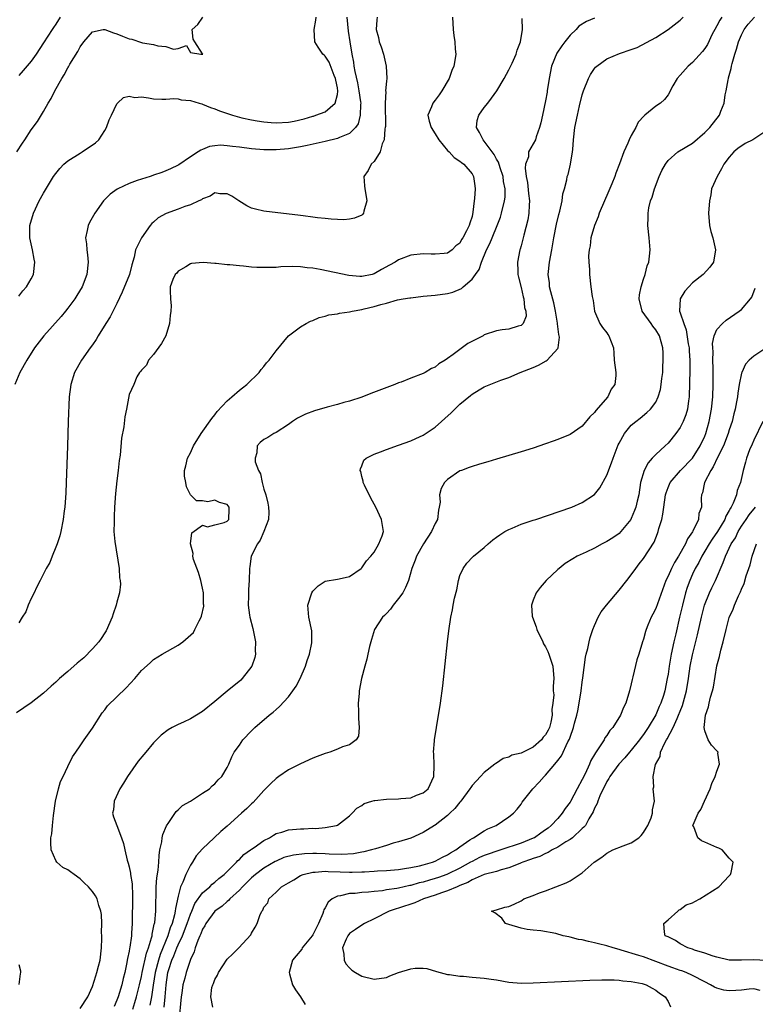
# Model space of a CAD drawing. Units: inches. Extents: x 2595000 to 2598000, y 1485000 to 1488000.
# Drawn here: x 2595403 to 2595523, y 1485090 to 1485251 of the extents above; entities that cross this region are included whole.
import ezdxf

# ---------------------------------------------------------------- set-up
doc = ezdxf.new("R2010")
doc.units = ezdxf.units.IN
doc.header["$MEASUREMENT"] = 0
doc.layers.add('LD25951485_2ft', color=248, linetype='Continuous')

msp = doc.modelspace()

# ---------------------------------------------------------------- linework, layer by layer
at = {"layer": 'LD25951485_2ft'}
for points, elevation in [([(2595456.55, 1485251), (2595456.74, 1485248.74), (2595457.03, 1485246.97), (2595457.38, 1485245), (2595457.65, 1485243.65), (2595457.71, 1485243), (2595457.84, 1485242.16), (2595458.27, 1485240.27), (2595458.53, 1485239), (2595458.8, 1485237.2), (2595458.82, 1485237), (2595458.77, 1485236.77), (2595458.72, 1485235), (2595458.38, 1485233.62), (2595457.95, 1485233), (2595457, 1485232.02), (2595455.36, 1485231.36), (2595455, 1485231.18), (2595453, 1485230.7), (2595450.06, 1485230.06), (2595449, 1485229.84), (2595447, 1485229.5), (2595445, 1485229.34), (2595443, 1485229.35), (2595441, 1485229.52), (2595439, 1485229.8), (2595437.9, 1485229.9), (2595437, 1485230.03), (2595435.91, 1485230.09), (2595435, 1485230.01), (2595434.12, 1485229.88), (2595433, 1485229.4), (2595432.71, 1485229.29), (2595432.28, 1485229), (2595431, 1485228.21), (2595429.09, 1485226.91), (2595429, 1485226.83), (2595427.73, 1485226.27), (2595427, 1485225.9), (2595426.36, 1485225.64), (2595425, 1485225.21), (2595424.86, 1485225.14), (2595424.44, 1485225), (2595423, 1485224.58), (2595422.32, 1485224.32), (2595421, 1485223.86), (2595419.15, 1485223), (2595419.05, 1485222.95), (2595417.89, 1485222.11), (2595416.89, 1485221.11), (2595416.79, 1485221), (2595415.38, 1485219), (2595414.53, 1485217.47), (2595414.3, 1485217), (2595414.16, 1485216.16), (2595413.87, 1485215), (2595414.01, 1485214.01), (2595414.06, 1485213), (2595414.18, 1485212.18), (2595414.33, 1485211), (2595414.1, 1485209), (2595413.3, 1485207), (2595412.46, 1485205.54), (2595412.12, 1485205), (2595411, 1485203.48), (2595410.62, 1485203), (2595409.87, 1485202.13), (2595407.05, 1485198.95), (2595405.56, 1485197), (2595404.26, 1485195), (2595403.14, 1485193), (2595402.3, 1485191)], 9702), ([(2595473.82, 1485251), (2595473.89, 1485249), (2595474.04, 1485248.04), (2595474.17, 1485247), (2595474.23, 1485245.77), (2595474.33, 1485245), (2595474.25, 1485244.25), (2595474.01, 1485243), (2595473.7, 1485242.3), (2595473.24, 1485241), (2595472.08, 1485239), (2595471.65, 1485238.35), (2595471, 1485237.48), (2595470.6, 1485237), (2595470.35, 1485236.35), (2595469.75, 1485235), (2595469.98, 1485234.02), (2595470.33, 1485233), (2595471, 1485231.95), (2595471.58, 1485231), (2595473, 1485229.26), (2595473.26, 1485229), (2595474.09, 1485228.09), (2595475, 1485227.52), (2595475.26, 1485227.26), (2595475.65, 1485227), (2595477, 1485225.42), (2595477.23, 1485225), (2595477.45, 1485223.45), (2595477.49, 1485223), (2595477.39, 1485221.39), (2595477.33, 1485221), (2595477.15, 1485219.15), (2595477, 1485218.47), (2595476.64, 1485217.36), (2595476.54, 1485217), (2595476.11, 1485216.11), (2595475.51, 1485215), (2595475.3, 1485214.7), (2595475, 1485214.09), (2595474.33, 1485213.67), (2595473.74, 1485213), (2595473, 1485212.5), (2595472.43, 1485212.43), (2595471, 1485212.3), (2595470.3, 1485212.3), (2595469, 1485212.36), (2595467, 1485212.15), (2595465, 1485211.37), (2595464.46, 1485211), (2595463.49, 1485210.51), (2595462.19, 1485209.81), (2595461, 1485209.08), (2595460.67, 1485209), (2595459, 1485208.67), (2595458.67, 1485208.67), (2595456.85, 1485208.85), (2595452.18, 1485209.82), (2595451, 1485210.02), (2595450.07, 1485210.07), (2595449, 1485210.25), (2595447.68, 1485210.32), (2595445.78, 1485210.22), (2595445, 1485210.15), (2595443.88, 1485210.12), (2595443, 1485210.11), (2595441.84, 1485210.16), (2595441, 1485210.21), (2595439.66, 1485210.34), (2595439, 1485210.39), (2595437.43, 1485210.57), (2595437, 1485210.58), (2595435.2, 1485210.8), (2595435, 1485210.79), (2595433.06, 1485210.95), (2595431.19, 1485210.81), (2595431, 1485210.72), (2595430.27, 1485210.27), (2595429, 1485209.53), (2595428.78, 1485209.22), (2595428.53, 1485209), (2595428.15, 1485208.15), (2595427.72, 1485207), (2595427.68, 1485206.32), (2595427.76, 1485205), (2595427.87, 1485203.87), (2595427.81, 1485203), (2595427.68, 1485202.32), (2595427.6, 1485201), (2595426.97, 1485199), (2595426.3, 1485197.7), (2595425, 1485195.93), (2595424.15, 1485195), (2595423.81, 1485194.19), (2595423, 1485193.37), (2595422.86, 1485193.14), (2595422.71, 1485193), (2595422.27, 1485192.27), (2595421.76, 1485191), (2595421, 1485189.42), (2595420.57, 1485187), (2595420.28, 1485185.72), (2595420.13, 1485184.13), (2595419.75, 1485182.25), (2595419.51, 1485179.51), (2595419.39, 1485178.61), (2595419.23, 1485177), (2595419, 1485175.3), (2595418.76, 1485173.24), (2595418.61, 1485171), (2595418.55, 1485169.45), (2595418.54, 1485169), (2595418.56, 1485168.56), (2595418.52, 1485167), (2595418.64, 1485165.36), (2595419.36, 1485161), (2595419.44, 1485159.44), (2595419.54, 1485159), (2595419.58, 1485158.42), (2595419.42, 1485157), (2595419, 1485155.47), (2595418.89, 1485155), (2595418.41, 1485153.59), (2595418.23, 1485153), (2595417.22, 1485150.78), (2595417, 1485150.46), (2595416.45, 1485149.55), (2595416.03, 1485149), (2595415, 1485147.83), (2595413.59, 1485146.41), (2595412.5, 1485145.5), (2595411, 1485144.17), (2595409.61, 1485143), (2595409, 1485142.42), (2595408.24, 1485141.76), (2595407, 1485140.64), (2595405, 1485139.06), (2595403.78, 1485138.22), (2595402.61, 1485137.39)], 9698), ([(2595402.67, 1485229), (2595403.56, 1485230.44), (2595403.95, 1485231), (2595405, 1485232.6), (2595406.01, 1485233.99), (2595407, 1485235.64), (2595407.76, 1485237), (2595408.26, 1485237.74), (2595408.86, 1485239), (2595410.01, 1485241), (2595410.4, 1485241.6), (2595411, 1485242.75), (2595411.1, 1485242.9), (2595411.33, 1485243.33), (2595412.59, 1485245.41), (2595413, 1485246.17), (2595413.6, 1485247), (2595415, 1485248.63), (2595416.76, 1485249), (2595417, 1485249.03), (2595418.46, 1485248.46), (2595419, 1485248.31), (2595419.93, 1485247.93), (2595421, 1485247.46), (2595421.41, 1485247.41), (2595423, 1485246.87), (2595423.18, 1485246.82), (2595425, 1485246.54), (2595425.66, 1485246.34), (2595427, 1485246.25), (2595428.22, 1485245.78), (2595429, 1485245.88), (2595430.38, 1485246.38), (2595431, 1485245.25), (2595432.72, 1485245), (2595433.03, 1485245), (2595433, 1485245.02), (2595431.71, 1485247), (2595431.45, 1485247.44), (2595431.31, 1485249), (2595432.2, 1485249.8), (2595433.04, 1485251)], 9706), ([(2595461.49, 1485251), (2595461.43, 1485250.57), (2595461.34, 1485249), (2595461.71, 1485247.71), (2595461.85, 1485247), (2595462.15, 1485246.15), (2595462.52, 1485245), (2595462.99, 1485243), (2595463.06, 1485241), (2595463, 1485240.57), (2595462.88, 1485239), (2595462.9, 1485238.9), (2595462.82, 1485237), (2595462.85, 1485233.15), (2595462.83, 1485233), (2595462.78, 1485232.78), (2595462.64, 1485231), (2595462.31, 1485230.31), (2595462, 1485229), (2595461, 1485227.47), (2595460.5, 1485227), (2595460.01, 1485225.99), (2595459.31, 1485225), (2595459.46, 1485223.46), (2595459.49, 1485223), (2595459.6, 1485222.4), (2595459.82, 1485221), (2595459.35, 1485219.35), (2595459.29, 1485219), (2595459.16, 1485218.84), (2595459, 1485218.71), (2595457.8, 1485218.2), (2595457, 1485218.03), (2595456.07, 1485217.93), (2595453.98, 1485218.02), (2595453, 1485218.15), (2595451.73, 1485218.27), (2595451, 1485218.38), (2595449.44, 1485218.56), (2595449, 1485218.63), (2595443, 1485219.34), (2595441.64, 1485219.64), (2595441, 1485219.83), (2595440.21, 1485220.21), (2595438.9, 1485221), (2595437.76, 1485221.76), (2595437, 1485222.19), (2595435.81, 1485222.19), (2595435, 1485222.32), (2595434.22, 1485221.78), (2595433, 1485221.37), (2595432.8, 1485221.2), (2595432.4, 1485221), (2595431, 1485220.37), (2595430.08, 1485220.08), (2595429, 1485219.66), (2595427.05, 1485218.95), (2595425.75, 1485218.25), (2595425, 1485217.56), (2595424.68, 1485217.32), (2595424.42, 1485217), (2595422.99, 1485215), (2595422.06, 1485213), (2595421.84, 1485211.84), (2595421.41, 1485210.59), (2595421.03, 1485209), (2595419.88, 1485206.12), (2595419, 1485204.24), (2595417.9, 1485202.1), (2595417.19, 1485201), (2595415.95, 1485199), (2595415.61, 1485198.39), (2595415, 1485197.48), (2595414.64, 1485197), (2595413.21, 1485195), (2595412.09, 1485193), (2595411.47, 1485191), (2595411.21, 1485189), (2595411.05, 1485185), (2595410.94, 1485180.94), (2595410.73, 1485175), (2595410.66, 1485173.34), (2595410.47, 1485171), (2595410.38, 1485170.38), (2595410.22, 1485169), (2595409.85, 1485167), (2595409.69, 1485166.31), (2595409.24, 1485165), (2595409, 1485164.45), (2595408.42, 1485163), (2595408.03, 1485161.97), (2595407.46, 1485161), (2595407, 1485160.13), (2595406.47, 1485159), (2595405.87, 1485157.87), (2595405.49, 1485157), (2595405, 1485156.08), (2595404.5, 1485155), (2595404.1, 1485153.9), (2595403.51, 1485153), (2595403, 1485152.08)], 9700), ([(2595409.73, 1485251), (2595409, 1485249.86), (2595408.65, 1485249.35), (2595408.4, 1485249), (2595407, 1485246.81), (2595405.81, 1485245), (2595405, 1485243.83), (2595403.71, 1485242.29), (2595403, 1485241.47)], 9708), ([(2595403, 1485205.46), (2595403.66, 1485206.34), (2595404.23, 1485207), (2595405, 1485208.31), (2595405.36, 1485209), (2595405.61, 1485211), (2595405.5, 1485211.5), (2595405.21, 1485213), (2595404.76, 1485215), (2595404.78, 1485216.78), (2595404.8, 1485217), (2595405.36, 1485219), (2595406.3, 1485221), (2595407, 1485222.29), (2595408.66, 1485225), (2595409, 1485225.5), (2595409.67, 1485226.33), (2595410.35, 1485227), (2595411, 1485227.56), (2595413, 1485228.81), (2595413.35, 1485229), (2595415.51, 1485230.49), (2595416.06, 1485231), (2595417, 1485232.5), (2595417.28, 1485233), (2595417.76, 1485234.24), (2595418.09, 1485235), (2595419, 1485236.89), (2595419.09, 1485237), (2595420.09, 1485237.91), (2595421, 1485238.12), (2595421.92, 1485237.92), (2595423, 1485238), (2595424.14, 1485237.86), (2595425, 1485237.69), (2595426.35, 1485237.65), (2595427, 1485237.62), (2595428.28, 1485237.72), (2595429, 1485237.67), (2595429.51, 1485237.51), (2595431, 1485237.41), (2595432.41, 1485237), (2595432.85, 1485236.85), (2595433, 1485236.83), (2595434.27, 1485236.27), (2595435, 1485236.07), (2595435.75, 1485235.75), (2595437.22, 1485235.22), (2595437.89, 1485235), (2595439, 1485234.67), (2595439.4, 1485234.6), (2595441, 1485234.23), (2595441.9, 1485234.1), (2595443, 1485233.9), (2595444.17, 1485233.83), (2595445, 1485233.75), (2595447, 1485233.89), (2595447.94, 1485234.06), (2595449.58, 1485234.42), (2595451, 1485234.84), (2595451.13, 1485234.87), (2595451.51, 1485235), (2595453, 1485235.58), (2595454.66, 1485237), (2595455, 1485238.4), (2595455.08, 1485238.92), (2595455, 1485239.47), (2595454.73, 1485240.73), (2595454.72, 1485241), (2595454.5, 1485241.5), (2595453.66, 1485243.66), (2595453, 1485244.64), (2595452.83, 1485244.83), (2595452.63, 1485245), (2595451.86, 1485246.14), (2595451.31, 1485247), (2595451.19, 1485249), (2595451.48, 1485250.52), (2595451.52, 1485251)], 9704), ([(2595413, 1485089.09), (2595414.24, 1485091), (2595415, 1485092.72), (2595415.55, 1485094.45), (2595415.74, 1485095), (2595416, 1485096), (2595416.29, 1485097), (2595416.5, 1485099), (2595416.56, 1485100.56), (2595416.53, 1485101), (2595416.47, 1485101.53), (2595416.52, 1485103), (2595416.46, 1485104.46), (2595416.36, 1485105), (2595416.05, 1485105.95), (2595415.8, 1485107), (2595415.51, 1485107.51), (2595415, 1485108.23), (2595414.63, 1485108.63), (2595414.35, 1485109), (2595413.64, 1485109.64), (2595413, 1485110.3), (2595412.03, 1485111), (2595411.42, 1485111.42), (2595411, 1485111.76), (2595410.14, 1485112.14), (2595409.2, 1485113), (2595409, 1485113.29), (2595408.26, 1485115), (2595408.18, 1485116.18), (2595408.21, 1485117), (2595408.35, 1485117.65), (2595408.46, 1485119), (2595408.64, 1485120.64), (2595408.95, 1485123), (2595409.44, 1485125), (2595409.81, 1485126.19), (2595410.22, 1485127), (2595411, 1485128.66), (2595411.77, 1485130.23), (2595412.28, 1485131), (2595413, 1485132.03), (2595413.66, 1485133), (2595415, 1485134.89), (2595416.59, 1485137.41), (2595417, 1485137.9), (2595417.46, 1485138.54), (2595420.53, 1485141.47), (2595421.94, 1485143), (2595423, 1485144.3), (2595424.42, 1485145.58), (2595425, 1485146.12), (2595426.4, 1485147), (2595429, 1485148.45), (2595429.74, 1485149), (2595431.48, 1485150.52), (2595431.75, 1485151), (2595432.41, 1485152.41), (2595432.74, 1485153), (2595432.8, 1485153.2), (2595433.17, 1485154.83), (2595433.18, 1485155), (2595433.16, 1485155.16), (2595433.13, 1485157), (2595433, 1485157.75), (2595432.71, 1485159), (2595432.31, 1485160.31), (2595431.53, 1485162.47), (2595431.39, 1485163), (2595431.43, 1485163.43), (2595430.99, 1485165), (2595431.21, 1485166.79), (2595433, 1485168.06), (2595433.78, 1485167.78), (2595435, 1485168.13), (2595436.49, 1485168.49), (2595437, 1485168.72), (2595437.27, 1485169), (2595437.31, 1485170.69), (2595437.34, 1485171), (2595437, 1485171.45), (2595435.74, 1485171.74), (2595435, 1485172.11), (2595433.85, 1485171.85), (2595433, 1485172.02), (2595432.01, 1485172.01), (2595431, 1485172.99), (2595430.34, 1485174.34), (2595430.24, 1485175), (2595430.04, 1485176.04), (2595430.01, 1485177), (2595430.26, 1485177.74), (2595430.51, 1485179), (2595431, 1485179.87), (2595431.53, 1485181), (2595432.76, 1485183), (2595434.51, 1485185.49), (2595435, 1485186.09), (2595435.38, 1485186.62), (2595437, 1485188.38), (2595437.74, 1485189), (2595439, 1485190.1), (2595439.5, 1485190.5), (2595440.21, 1485191), (2595442.25, 1485193), (2595442.54, 1485193.46), (2595443, 1485193.95), (2595443.45, 1485194.55), (2595443.86, 1485195), (2595445, 1485196.53), (2595447.03, 1485198.97), (2595449, 1485200.44), (2595449.93, 1485201), (2595450.64, 1485201.36), (2595451, 1485201.47), (2595452.05, 1485201.95), (2595453, 1485202.17), (2595453.62, 1485202.38), (2595455, 1485202.58), (2595455.33, 1485202.67), (2595457, 1485202.91), (2595457.4, 1485203), (2595459, 1485203.29), (2595459.39, 1485203.39), (2595461, 1485203.74), (2595462.11, 1485204.11), (2595463, 1485204.29), (2595464.84, 1485204.84), (2595465.75, 1485205), (2595466.84, 1485205.16), (2595467, 1485205.2), (2595469, 1485205.43), (2595471, 1485205.63), (2595473, 1485205.9), (2595473.88, 1485206.12), (2595475.28, 1485206.72), (2595475.56, 1485207), (2595477, 1485208.21), (2595477.54, 1485209), (2595478.18, 1485209.82), (2595478.52, 1485211), (2595479.38, 1485213), (2595479.92, 1485214.08), (2595480.27, 1485215), (2595481.1, 1485217), (2595481.62, 1485218.38), (2595481.82, 1485219), (2595482.31, 1485221), (2595482.38, 1485221.62), (2595482.4, 1485223), (2595482.16, 1485224.16), (2595482.06, 1485225), (2595481.57, 1485226.43), (2595481.32, 1485227.32), (2595481, 1485227.83), (2595480.59, 1485228.59), (2595479, 1485230.78), (2595478.79, 1485231), (2595478.2, 1485232.2), (2595477.71, 1485233), (2595477.86, 1485234.14), (2595478.09, 1485235), (2595479, 1485236.29), (2595479.59, 1485237), (2595480.2, 1485237.8), (2595481.07, 1485239), (2595482.24, 1485241), (2595483, 1485242.44), (2595483.53, 1485243.53), (2595484.2, 1485245), (2595484.37, 1485245.63), (2595484.93, 1485247), (2595485.23, 1485249), (2595485.18, 1485250.82)], 9696), ([(2595497, 1485250.86), (2595495.69, 1485250.31), (2595494.46, 1485249.54), (2595493.98, 1485249), (2595493, 1485248.09), (2595492.14, 1485247), (2595491.65, 1485246.35), (2595490.86, 1485245.14), (2595489.99, 1485243), (2595489.58, 1485241), (2595489.29, 1485239), (2595489.24, 1485238.76), (2595489, 1485237.37), (2595488.48, 1485235), (2595488.25, 1485233.75), (2595488.03, 1485233), (2595487.49, 1485231.49), (2595487.35, 1485231), (2595487, 1485230.35), (2595486.24, 1485229), (2595486.2, 1485228.2), (2595485.75, 1485227), (2595485.65, 1485226.35), (2595485.83, 1485225), (2595486.04, 1485224.04), (2595486.22, 1485222.22), (2595486.39, 1485221), (2595486.31, 1485220.31), (2595486.28, 1485219), (2595486.1, 1485217.91), (2595485.44, 1485215.44), (2595485.35, 1485215), (2595485, 1485213.65), (2595484.86, 1485213.14), (2595484.81, 1485213), (2595484.43, 1485211), (2595484.47, 1485209.53), (2595484.5, 1485209), (2595484.57, 1485208.57), (2595485, 1485206.86), (2595485.33, 1485205.33), (2595485.45, 1485205), (2595485.58, 1485203.58), (2595485.8, 1485203), (2595485.81, 1485202.19), (2595485.37, 1485201), (2595485, 1485200.64), (2595484.53, 1485200.53), (2595483, 1485200.06), (2595481.93, 1485199.93), (2595481, 1485199.78), (2595479, 1485199.12), (2595478.8, 1485199), (2595476.29, 1485197.71), (2595475, 1485196.75), (2595473.93, 1485195.93), (2595473, 1485195.27), (2595472.58, 1485195), (2595471.59, 1485194.41), (2595471, 1485193.88), (2595470.37, 1485193.63), (2595469.35, 1485193), (2595469, 1485192.83), (2595467, 1485192.06), (2595465.43, 1485191.43), (2595465, 1485191.28), (2595464.37, 1485191), (2595460.46, 1485189.54), (2595459, 1485188.96), (2595457, 1485188.31), (2595456.06, 1485188.06), (2595455, 1485187.75), (2595453.31, 1485187.31), (2595451.28, 1485186.72), (2595449.8, 1485186.2), (2595448.47, 1485185.53), (2595447.66, 1485185), (2595447, 1485184.48), (2595445, 1485183.18), (2595444.6, 1485183), (2595443.64, 1485182.36), (2595443, 1485182.04), (2595442.42, 1485181.58), (2595441.89, 1485181), (2595441.86, 1485179.86), (2595441.58, 1485179), (2595441.6, 1485178.4), (2595442.1, 1485177), (2595442.43, 1485176.43), (2595442.7, 1485175), (2595443, 1485173.95), (2595443.32, 1485173), (2595443.67, 1485171.67), (2595443.78, 1485171), (2595443.81, 1485170.19), (2595443.76, 1485169), (2595442.99, 1485167), (2595442.4, 1485165.6), (2595441.94, 1485165), (2595440.94, 1485163), (2595440.7, 1485161.3), (2595440.64, 1485161), (2595440.61, 1485159), (2595440.47, 1485157.53), (2595440.47, 1485157), (2595440.5, 1485156.5), (2595440.42, 1485155), (2595440.63, 1485153.37), (2595440.69, 1485153), (2595441.17, 1485151.17), (2595441.61, 1485149), (2595441.6, 1485147.6), (2595441.65, 1485147), (2595441.54, 1485146.46), (2595441.04, 1485145), (2595439.48, 1485143), (2595439.24, 1485142.76), (2595437, 1485140.95), (2595435, 1485139.27), (2595433, 1485137.63), (2595432, 1485137), (2595431, 1485136.41), (2595429.86, 1485135.86), (2595429, 1485135.48), (2595428.03, 1485135), (2595427.36, 1485134.64), (2595426.24, 1485133.76), (2595425, 1485132.51), (2595423.72, 1485131), (2595423.38, 1485130.62), (2595422.49, 1485129.51), (2595420.72, 1485127), (2595420.07, 1485125.93), (2595419.48, 1485125), (2595418.55, 1485123), (2595418.43, 1485121.57), (2595418.29, 1485121), (2595418.42, 1485120.42), (2595419, 1485119), (2595419.77, 1485117), (2595420.08, 1485116.08), (2595420.27, 1485115), (2595420.65, 1485113.35), (2595420.76, 1485113), (2595420.84, 1485112.84), (2595421, 1485112.25), (2595421.23, 1485111.23), (2595421.24, 1485111), (2595421.48, 1485109.48), (2595421.54, 1485107.54), (2595421.47, 1485103), (2595421.39, 1485101.39), (2595421.36, 1485101), (2595421.12, 1485099.12), (2595421.07, 1485098.93), (2595421, 1485098.48), (2595420.73, 1485097.27), (2595420.7, 1485097), (2595420.64, 1485096.64), (2595420.27, 1485095), (2595420.01, 1485093.99), (2595419.78, 1485093), (2595419.18, 1485091), (2595419, 1485090.5), (2595418.54, 1485089.46)], 9694), ([(2595421.58, 1485089), (2595421.93, 1485090.07), (2595422.22, 1485091), (2595422.71, 1485093), (2595423, 1485094.36), (2595423.11, 1485095), (2595423.83, 1485098.17), (2595424.15, 1485099), (2595424.67, 1485100.67), (2595424.73, 1485101), (2595424.75, 1485101.25), (2595425, 1485102.32), (2595425.1, 1485102.9), (2595425.14, 1485103), (2595425.18, 1485103.18), (2595425.33, 1485105), (2595425.34, 1485106.66), (2595425.39, 1485107.39), (2595425.42, 1485109), (2595425.52, 1485110.48), (2595425.73, 1485111.73), (2595425.83, 1485113), (2595425.89, 1485114.11), (2595426.03, 1485115), (2595426.31, 1485116.31), (2595426.39, 1485117), (2595426.48, 1485117.52), (2595427.07, 1485118.93), (2595427.49, 1485119.49), (2595428.7, 1485121.3), (2595429, 1485121.55), (2595429.73, 1485122.27), (2595431, 1485123), (2595433, 1485124.27), (2595434.12, 1485125), (2595434.53, 1485125.47), (2595435, 1485125.79), (2595435.53, 1485126.47), (2595436.14, 1485127), (2595437, 1485128.47), (2595437.27, 1485129), (2595437.76, 1485130.24), (2595438.17, 1485131), (2595439, 1485132.14), (2595439.58, 1485133), (2595441, 1485134.47), (2595441.54, 1485135), (2595443.88, 1485137), (2595444.5, 1485137.5), (2595445, 1485137.96), (2595445.57, 1485138.43), (2595447, 1485140.04), (2595447.75, 1485141), (2595448.26, 1485141.74), (2595448.95, 1485143), (2595449.82, 1485145), (2595450.05, 1485145.95), (2595450.45, 1485147), (2595450.83, 1485148.83), (2595450.82, 1485150.82), (2595450.32, 1485153), (2595450.3, 1485153.7), (2595450.16, 1485155), (2595450.82, 1485157), (2595451, 1485157.27), (2595451.87, 1485158.13), (2595453, 1485158.88), (2595455, 1485159.23), (2595455.31, 1485159.31), (2595457, 1485159.65), (2595458.9, 1485161), (2595459, 1485161.08), (2595459.77, 1485162.23), (2595460.46, 1485163), (2595461, 1485163.64), (2595461.79, 1485165), (2595462.3, 1485166.3), (2595462.51, 1485167), (2595462.34, 1485168.34), (2595462.23, 1485169), (2595461.26, 1485171), (2595460.46, 1485172.46), (2595459.44, 1485174.56), (2595459.24, 1485175), (2595459.23, 1485175.23), (2595459, 1485176.02), (2595458.82, 1485176.82), (2595458.74, 1485177), (2595458.76, 1485177.24), (2595459, 1485177.74), (2595459.35, 1485178.65), (2595459.71, 1485179), (2595461, 1485179.67), (2595462.04, 1485180.04), (2595463, 1485180.43), (2595465, 1485181.12), (2595467, 1485181.84), (2595467.79, 1485182.21), (2595469, 1485182.74), (2595471, 1485184.06), (2595473.6, 1485186.4), (2595475, 1485187.8), (2595476.77, 1485189.23), (2595477, 1485189.45), (2595478.16, 1485190.16), (2595479, 1485190.63), (2595479.27, 1485190.73), (2595481.72, 1485191.72), (2595483, 1485192.19), (2595484.85, 1485193), (2595487, 1485193.8), (2595487.83, 1485194.17), (2595489.12, 1485194.88), (2595489.25, 1485195), (2595491, 1485196.89), (2595491.06, 1485197), (2595491.26, 1485198.74), (2595491.21, 1485199), (2595491.17, 1485199.17), (2595490.95, 1485200.95), (2595490.95, 1485201.05), (2595490.63, 1485203), (2595490.35, 1485204.35), (2595489.86, 1485206.14), (2595489.67, 1485207), (2595489.62, 1485207.62), (2595489.42, 1485209), (2595489.63, 1485211), (2595490.04, 1485213), (2595490.38, 1485215), (2595490.8, 1485217.2), (2595491.19, 1485218.81), (2595491.35, 1485219.35), (2595491.71, 1485221), (2595491.82, 1485222.18), (2595492.07, 1485223), (2595492.45, 1485224.45), (2595492.55, 1485225), (2595492.68, 1485225.32), (2595493.08, 1485227), (2595493.42, 1485229), (2595493.43, 1485229.43), (2595493.59, 1485231), (2595493.81, 1485233), (2595494.21, 1485235), (2595494.55, 1485236.55), (2595495, 1485238.35), (2595495.15, 1485238.85), (2595495.19, 1485239), (2595495.99, 1485241), (2595496.33, 1485241.67), (2595497, 1485242.62), (2595497.17, 1485242.83), (2595497.35, 1485243), (2595499, 1485244.24), (2595501.09, 1485245.09), (2595503, 1485245.72), (2595503.94, 1485246.06), (2595507, 1485247.7), (2595509, 1485248.99), (2595511, 1485250.52), (2595511.48, 1485251)], 9692), ([(2595517.8, 1485251), (2595517.48, 1485250.52), (2595517, 1485249.62), (2595516.63, 1485249), (2595516.22, 1485248.22), (2595515.43, 1485246.57), (2595515, 1485245.9), (2595514.61, 1485245.39), (2595513, 1485243.64), (2595512.28, 1485243), (2595511, 1485241.53), (2595510.51, 1485241), (2595509.8, 1485239.8), (2595509, 1485238.36), (2595508.43, 1485237.57), (2595507.75, 1485237), (2595507, 1485236.48), (2595505.22, 1485235), (2595505.09, 1485234.91), (2595504.14, 1485233.86), (2595503.75, 1485233), (2595503, 1485231.69), (2595502.64, 1485231), (2595502.42, 1485230.42), (2595501.78, 1485229), (2595501.09, 1485227.09), (2595500.47, 1485225.53), (2595500.29, 1485225), (2595499.81, 1485223.81), (2595499.34, 1485222.66), (2595497.77, 1485219), (2595497.57, 1485218.43), (2595496.97, 1485217), (2595496.41, 1485215), (2595496.3, 1485213.7), (2595496.13, 1485213), (2595496.03, 1485212.03), (2595496.08, 1485211), (2595496.18, 1485209.82), (2595496.16, 1485209), (2595496.39, 1485207), (2595496.62, 1485205.38), (2595496.76, 1485204.76), (2595497.02, 1485203), (2595497.86, 1485201), (2595498.31, 1485200.31), (2595499, 1485199.45), (2595499.17, 1485199.17), (2595499.34, 1485199), (2595500.09, 1485197), (2595500.17, 1485196.17), (2595500.21, 1485195), (2595500.46, 1485193), (2595500.47, 1485192.47), (2595500.3, 1485191), (2595499.73, 1485190.27), (2595499.16, 1485189), (2595497.22, 1485186.78), (2595497, 1485186.44), (2595496.26, 1485185.74), (2595495, 1485184.2), (2595493, 1485182.85), (2595491, 1485182.03), (2595490.23, 1485181.77), (2595489, 1485181.31), (2595487, 1485180.64), (2595485, 1485180.01), (2595481, 1485178.85), (2595479.59, 1485178.41), (2595479, 1485178.25), (2595478.05, 1485177.95), (2595477, 1485177.65), (2595476.55, 1485177.45), (2595475.25, 1485177), (2595475, 1485176.9), (2595473, 1485175.51), (2595472.51, 1485175), (2595471.96, 1485174.04), (2595471.68, 1485173), (2595471.79, 1485171.79), (2595471.65, 1485171), (2595471.5, 1485170.5), (2595471.35, 1485169), (2595471, 1485168.3), (2595470.39, 1485167), (2595469.07, 1485165), (2595467.9, 1485163), (2595467.69, 1485162.31), (2595467.17, 1485161), (2595466.61, 1485159), (2595466.13, 1485157.87), (2595465.68, 1485157), (2595465, 1485156.06), (2595464.14, 1485155), (2595463.68, 1485154.32), (2595463, 1485153.64), (2595462.69, 1485153.31), (2595462.36, 1485153), (2595461.07, 1485151), (2595460.6, 1485149.4), (2595460.46, 1485149), (2595460.25, 1485148.25), (2595459.99, 1485147), (2595459.84, 1485146.16), (2595459.48, 1485145), (2595458.96, 1485143), (2595458.57, 1485141), (2595458.54, 1485140.54), (2595458.4, 1485139), (2595458.43, 1485137.57), (2595458.47, 1485137), (2595458.45, 1485136.45), (2595458.58, 1485135), (2595458.43, 1485133.57), (2595458.09, 1485133), (2595457, 1485132.19), (2595455.83, 1485131.83), (2595455, 1485131.45), (2595453.78, 1485131), (2595453, 1485130.78), (2595451.72, 1485130.28), (2595451, 1485129.99), (2595449, 1485129.07), (2595447, 1485128.08), (2595445.44, 1485127), (2595445, 1485126.68), (2595444.15, 1485125.85), (2595443, 1485124.69), (2595441.23, 1485122.77), (2595441, 1485122.56), (2595440.22, 1485121.78), (2595439.32, 1485121), (2595437, 1485118.88), (2595435.99, 1485118.01), (2595434.9, 1485117), (2595433, 1485115.2), (2595431.96, 1485114.04), (2595431.34, 1485113), (2595431, 1485112.52), (2595430.23, 1485111), (2595429.77, 1485109.77), (2595429.39, 1485109), (2595429, 1485107.47), (2595428.55, 1485105.45), (2595428.53, 1485105), (2595428.43, 1485104.43), (2595428.02, 1485103), (2595427.72, 1485102.28), (2595427.33, 1485101), (2595426.06, 1485097.94), (2595425.77, 1485097), (2595425.24, 1485095), (2595424.92, 1485092.92), (2595424.64, 1485091), (2595424.37, 1485089.63)], 9690), ([(2595426.69, 1485089.31), (2595426.87, 1485091), (2595427.04, 1485093), (2595427.34, 1485095), (2595427.47, 1485095.47), (2595427.97, 1485097), (2595428.29, 1485097.71), (2595428.78, 1485099), (2595429, 1485099.5), (2595429.7, 1485101), (2595430.47, 1485103), (2595431, 1485104.52), (2595431.22, 1485105), (2595431.74, 1485106.26), (2595433, 1485108.03), (2595434.15, 1485109), (2595434.57, 1485109.43), (2595435, 1485109.75), (2595435.65, 1485110.35), (2595436.5, 1485111), (2595437, 1485111.48), (2595438.51, 1485113), (2595438.74, 1485113.26), (2595439, 1485113.47), (2595439.75, 1485114.25), (2595440.84, 1485115), (2595441, 1485115.13), (2595441.42, 1485115.42), (2595443, 1485116.56), (2595443.9, 1485117), (2595444.57, 1485117.43), (2595445, 1485117.67), (2595445.93, 1485117.93), (2595447, 1485118.27), (2595449, 1485118.46), (2595449.53, 1485118.47), (2595451, 1485118.54), (2595451.47, 1485118.53), (2595453, 1485118.65), (2595454.86, 1485119), (2595455, 1485119.06), (2595457, 1485120.6), (2595457.43, 1485121), (2595458.16, 1485121.84), (2595459, 1485122.28), (2595459.39, 1485122.61), (2595460.63, 1485123), (2595461, 1485123.1), (2595461.1, 1485123.1), (2595463, 1485123.32), (2595465, 1485123.33), (2595465.39, 1485123.39), (2595467, 1485123.53), (2595467.93, 1485123.93), (2595469, 1485124.34), (2595469.84, 1485125), (2595470.77, 1485127), (2595470.8, 1485128.8), (2595470.74, 1485130.74), (2595470.69, 1485131), (2595470.84, 1485132.84), (2595470.84, 1485133), (2595471.53, 1485137), (2595471.74, 1485138.26), (2595471.84, 1485139), (2595472.21, 1485141.79), (2595473, 1485149), (2595473.22, 1485150.78), (2595473.52, 1485153), (2595473.8, 1485154.21), (2595473.91, 1485155), (2595474.11, 1485156.11), (2595474.49, 1485157.51), (2595474.76, 1485159), (2595475, 1485159.81), (2595475.52, 1485161), (2595476.14, 1485161.86), (2595477.11, 1485162.89), (2595477.24, 1485163), (2595479, 1485164.42), (2595479.63, 1485165), (2595480.37, 1485165.63), (2595481, 1485166.07), (2595481.52, 1485166.48), (2595482.37, 1485167), (2595483, 1485167.33), (2595483.55, 1485167.55), (2595485, 1485168.2), (2595487, 1485168.88), (2595487.41, 1485169), (2595493.27, 1485171), (2595495, 1485171.73), (2595497, 1485173.06), (2595497.85, 1485174.15), (2595499, 1485176.22), (2595499.77, 1485178.23), (2595500.02, 1485179), (2595500.85, 1485181.15), (2595501, 1485181.45), (2595501.9, 1485183), (2595503, 1485184.37), (2595503.74, 1485185), (2595504.46, 1485185.54), (2595505.56, 1485186.44), (2595506.15, 1485187), (2595507, 1485188.15), (2595507.39, 1485189), (2595507.78, 1485190.22), (2595507.89, 1485191), (2595507.99, 1485191.99), (2595508.13, 1485193), (2595508.16, 1485193.84), (2595508.23, 1485195), (2595508.19, 1485196.19), (2595508.15, 1485197), (2595507.59, 1485199), (2595507, 1485199.93), (2595506.54, 1485200.54), (2595506.23, 1485201), (2595504.78, 1485203), (2595504.27, 1485205), (2595504.33, 1485205.67), (2595504.6, 1485207), (2595505, 1485208.25), (2595505.27, 1485209), (2595505.61, 1485210.39), (2595505.86, 1485211), (2595505.99, 1485211.99), (2595506.06, 1485213), (2595505.9, 1485215), (2595505.7, 1485217), (2595505.77, 1485218.23), (2595505.75, 1485219), (2595505.88, 1485219.88), (2595506.15, 1485221), (2595506.39, 1485221.61), (2595506.8, 1485223), (2595507.58, 1485225), (2595508.01, 1485225.99), (2595508.58, 1485227), (2595509, 1485227.6), (2595510.63, 1485229), (2595513, 1485230.44), (2595515, 1485232.17), (2595515.83, 1485233), (2595517.41, 1485235), (2595517.65, 1485235.65), (2595518.18, 1485237), (2595518.36, 1485238.36), (2595518.49, 1485239), (2595518.8, 1485240.8), (2595518.86, 1485241), (2595518.9, 1485241.1), (2595519.34, 1485242.66), (2595519.37, 1485243), (2595519.46, 1485243.46), (2595519.92, 1485245), (2595520.19, 1485245.81), (2595520.52, 1485247), (2595521, 1485248.12), (2595521.42, 1485249), (2595522.11, 1485249.89), (2595523.11, 1485251)], 9688), ([(2595525, 1485232.4), (2595522.84, 1485231), (2595521.61, 1485230.39), (2595520.4, 1485229.59), (2595519.74, 1485229), (2595519, 1485228.15), (2595518.12, 1485227), (2595517.76, 1485226.24), (2595517.01, 1485225), (2595516.13, 1485223), (2595515.98, 1485222.02), (2595515.75, 1485221), (2595515.62, 1485219), (2595515.76, 1485217), (2595516.01, 1485216.01), (2595516.3, 1485215), (2595516.76, 1485213), (2595516.41, 1485211), (2595515.82, 1485210.18), (2595514.73, 1485209), (2595513, 1485207.64), (2595512.39, 1485207), (2595511.75, 1485206.25), (2595510.96, 1485205), (2595510.89, 1485203), (2595511, 1485202.75), (2595511.56, 1485201), (2595511.97, 1485199.97), (2595512.31, 1485197.69), (2595512.43, 1485197), (2595512.45, 1485196.45), (2595512.56, 1485195), (2595512.56, 1485193.44), (2595512.45, 1485189), (2595512.34, 1485188.34), (2595512.18, 1485187), (2595511.92, 1485186.08), (2595511.5, 1485185), (2595511, 1485184.03), (2595510.29, 1485183), (2595509, 1485181.46), (2595508.52, 1485181), (2595507, 1485179.61), (2595506.41, 1485179), (2595505.74, 1485178.26), (2595505.1, 1485177), (2595504.53, 1485175), (2595504.21, 1485173), (2595503.97, 1485171.97), (2595503.76, 1485171), (2595503.55, 1485170.45), (2595503, 1485169.14), (2595502.93, 1485169), (2595501.31, 1485167), (2595501, 1485166.71), (2595500, 1485166), (2595499, 1485165.36), (2595498.24, 1485165), (2595497, 1485164.28), (2595495.63, 1485163.63), (2595494.16, 1485163), (2595493.44, 1485162.56), (2595492.23, 1485161.77), (2595491.22, 1485161), (2595491, 1485160.81), (2595489.1, 1485159), (2595488.12, 1485157.88), (2595487.48, 1485157), (2595487, 1485155.81), (2595486.73, 1485155), (2595486.82, 1485153.18), (2595486.85, 1485153), (2595487.47, 1485151.47), (2595487.56, 1485151), (2595488.54, 1485149), (2595488.67, 1485148.67), (2595489, 1485148.19), (2595489.4, 1485147.4), (2595489.55, 1485147), (2595489.83, 1485146.17), (2595490.2, 1485145), (2595490.37, 1485143), (2595490.26, 1485141.74), (2595490.27, 1485141), (2595490.34, 1485140.34), (2595490.21, 1485139), (2595490.03, 1485137.97), (2595490.08, 1485137), (2595489.86, 1485135.86), (2595489.62, 1485135), (2595489.42, 1485134.58), (2595489, 1485133.8), (2595488.59, 1485133.41), (2595488.36, 1485133), (2595487, 1485131.8), (2595485, 1485130.81), (2595483.52, 1485130.48), (2595483, 1485130.18), (2595482.06, 1485129.94), (2595481, 1485129.2), (2595480.87, 1485129.13), (2595480.74, 1485129), (2595479, 1485127.68), (2595478.36, 1485127), (2595477, 1485125.51), (2595476.79, 1485125.21), (2595476.66, 1485125), (2595475.16, 1485123), (2595475, 1485122.82), (2595474.21, 1485121.79), (2595473.36, 1485121), (2595473, 1485120.63), (2595471, 1485119.06), (2595470.88, 1485119), (2595469, 1485117.83), (2595467, 1485116.95), (2595465, 1485116.33), (2595464.09, 1485116.09), (2595463, 1485115.74), (2595461.21, 1485115.21), (2595460.6, 1485115), (2595459.3, 1485114.7), (2595459, 1485114.66), (2595457.61, 1485114.39), (2595455.75, 1485114.25), (2595453.68, 1485114.32), (2595453, 1485114.37), (2595451.58, 1485114.42), (2595451, 1485114.43), (2595449.61, 1485114.39), (2595447.83, 1485114.17), (2595446.25, 1485113.75), (2595445, 1485113.2), (2595444.86, 1485113.14), (2595443, 1485112.02), (2595441.65, 1485111), (2595441, 1485110.45), (2595440.26, 1485109.74), (2595439.53, 1485109), (2595439, 1485108.43), (2595437.44, 1485107), (2595437.24, 1485106.76), (2595437, 1485106.58), (2595436.17, 1485105.83), (2595435.01, 1485105), (2595433.54, 1485103), (2595433.36, 1485102.64), (2595433, 1485102.09), (2595432.71, 1485101.29), (2595432.56, 1485101), (2595432.2, 1485100.2), (2595431.78, 1485099), (2595431.61, 1485098.39), (2595431, 1485097.13), (2595430.29, 1485095), (2595430.08, 1485094.08), (2595429.79, 1485093), (2595429.6, 1485091.6), (2595429.49, 1485091), (2595429.09, 1485087)], 9686), ([(2595434.67, 1485089.33), (2595434.36, 1485091), (2595434.52, 1485092.52), (2595434.67, 1485093), (2595434.78, 1485093.22), (2595435, 1485093.86), (2595435.45, 1485094.55), (2595435.59, 1485095), (2595437, 1485097.17), (2595437.95, 1485098.05), (2595438.9, 1485099), (2595440.86, 1485101.14), (2595441, 1485101.42), (2595441.59, 1485102.41), (2595441.91, 1485103), (2595442.32, 1485104.32), (2595442.64, 1485105), (2595442.81, 1485105.19), (2595443, 1485105.66), (2595443.62, 1485106.38), (2595443.8, 1485107), (2595445, 1485108.13), (2595445.89, 1485109), (2595447, 1485109.65), (2595447.87, 1485110.13), (2595449, 1485110.81), (2595449.42, 1485111), (2595451, 1485111.38), (2595451.37, 1485111.37), (2595453, 1485111.54), (2595453.49, 1485111.49), (2595455.45, 1485111.45), (2595457, 1485111.37), (2595457.4, 1485111.4), (2595459, 1485111.42), (2595459.46, 1485111.46), (2595461, 1485111.52), (2595461.57, 1485111.57), (2595463, 1485111.65), (2595465, 1485111.84), (2595465.97, 1485111.97), (2595467, 1485112.15), (2595468.44, 1485112.44), (2595469, 1485112.58), (2595470.54, 1485113), (2595471, 1485113.17), (2595472.19, 1485113.81), (2595473, 1485114.19), (2595473.48, 1485114.52), (2595474.35, 1485115), (2595475, 1485115.53), (2595476.64, 1485116.64), (2595477, 1485116.9), (2595477.21, 1485117), (2595479, 1485118.13), (2595479.56, 1485118.44), (2595480.96, 1485119), (2595483, 1485120.42), (2595483.78, 1485121), (2595484.34, 1485121.66), (2595485, 1485122.49), (2595485.2, 1485122.8), (2595486.94, 1485125), (2595487.94, 1485126.06), (2595488.75, 1485127), (2595489, 1485127.22), (2595490.5, 1485129), (2595491, 1485129.62), (2595491.6, 1485130.4), (2595492.65, 1485132.65), (2595492.9, 1485133.1), (2595493, 1485133.44), (2595493.57, 1485135), (2595493.74, 1485135.74), (2595494.1, 1485137), (2595494.27, 1485137.73), (2595494.51, 1485139), (2595494.84, 1485141), (2595495, 1485142.43), (2595495.11, 1485143.11), (2595495.52, 1485146.48), (2595495.65, 1485147), (2595495.9, 1485147.9), (2595496.12, 1485149), (2595496.29, 1485149.71), (2595496.74, 1485151), (2595497, 1485151.65), (2595497.58, 1485153), (2595498.11, 1485153.89), (2595498.97, 1485155), (2595501, 1485157.43), (2595502.26, 1485159), (2595503, 1485159.95), (2595503.75, 1485161), (2595504.28, 1485161.72), (2595505, 1485162.61), (2595506.72, 1485165.28), (2595507.3, 1485166.7), (2595507.41, 1485167), (2595507.51, 1485167.51), (2595507.97, 1485169), (2595508.17, 1485169.83), (2595508.31, 1485171), (2595508.61, 1485173), (2595508.68, 1485173.32), (2595509, 1485174.21), (2595509.33, 1485175), (2595511.03, 1485177), (2595513, 1485179), (2595514.26, 1485181), (2595515, 1485182.57), (2595515.17, 1485183), (2595515.74, 1485185), (2595516.1, 1485187), (2595516.3, 1485189), (2595516.37, 1485191), (2595516.37, 1485193), (2595516.35, 1485193.65), (2595516.33, 1485195), (2595516.37, 1485196.37), (2595516.31, 1485197), (2595516.28, 1485197.72), (2595516.56, 1485199), (2595517, 1485200.01), (2595517.9, 1485201), (2595518.48, 1485201.52), (2595520.63, 1485203), (2595521, 1485203.3), (2595522.49, 1485205), (2595522.7, 1485205.3), (2595523.26, 1485206.74)], 9684), ([(2595525, 1485196.98), (2595523, 1485195.67), (2595522.28, 1485195), (2595521.67, 1485194.33), (2595521.03, 1485193), (2595521, 1485192.9), (2595520.62, 1485191), (2595520.39, 1485189.61), (2595520.34, 1485189), (2595520.2, 1485188.2), (2595519.96, 1485187), (2595519.76, 1485186.24), (2595519.46, 1485185), (2595519, 1485183.6), (2595518.83, 1485183), (2595518.06, 1485181), (2595517.09, 1485179.09), (2595516.4, 1485177.6), (2595515.98, 1485177), (2595514.97, 1485175), (2595514.65, 1485173.35), (2595514.48, 1485173), (2595514.44, 1485172.44), (2595514.45, 1485171), (2595514.06, 1485169.94), (2595513.97, 1485169), (2595513.07, 1485167.07), (2595513, 1485166.96), (2595512.16, 1485165.84), (2595511.84, 1485165), (2595510.69, 1485163), (2595510.04, 1485161.96), (2595509.55, 1485161), (2595509, 1485159.7), (2595508.66, 1485159), (2595507, 1485154.43), (2595506.51, 1485153.49), (2595506.23, 1485153), (2595505.73, 1485151.73), (2595505.44, 1485151), (2595505.33, 1485150.67), (2595505, 1485149.41), (2595504.86, 1485149), (2595504.24, 1485147), (2595503.93, 1485146.07), (2595503.27, 1485143.27), (2595503.15, 1485142.85), (2595503, 1485142.13), (2595502.73, 1485141), (2595502.1, 1485139), (2595501.73, 1485138.27), (2595501.22, 1485137), (2595499.97, 1485135), (2595499.5, 1485134.5), (2595499, 1485133.72), (2595498.69, 1485133.31), (2595498.56, 1485133), (2595497.83, 1485131.83), (2595497.15, 1485130.85), (2595497, 1485130.57), (2595496.41, 1485129.59), (2595496.17, 1485129), (2595495.46, 1485127.46), (2595495, 1485126.54), (2595494.15, 1485125), (2595493.06, 1485122.94), (2595493, 1485122.83), (2595492.23, 1485121.77), (2595491.74, 1485121), (2595491, 1485120.16), (2595489.93, 1485119), (2595489.41, 1485118.59), (2595489, 1485118.28), (2595488.23, 1485117.77), (2595487.17, 1485117), (2595487, 1485116.91), (2595485, 1485116.14), (2595483.69, 1485115.69), (2595483, 1485115.47), (2595481.69, 1485115), (2595479, 1485114.08), (2595478.24, 1485113.76), (2595477, 1485113.14), (2595476.77, 1485113), (2595475, 1485112.04), (2595473, 1485111.05), (2595472.88, 1485111), (2595471.5, 1485110.5), (2595471, 1485110.34), (2595470.05, 1485110.05), (2595469, 1485109.75), (2595468.38, 1485109.62), (2595467, 1485109.21), (2595466.82, 1485109.18), (2595465, 1485108.78), (2595464.72, 1485108.72), (2595463, 1485108.47), (2595462.35, 1485108.35), (2595461, 1485108.22), (2595460.09, 1485108.09), (2595459, 1485108.04), (2595457.9, 1485107.9), (2595457, 1485107.88), (2595455.5, 1485107.5), (2595455, 1485107.47), (2595454.16, 1485107), (2595453.51, 1485106.49), (2595453, 1485105.55), (2595452.78, 1485105.22), (2595452.73, 1485105), (2595452.61, 1485104.61), (2595451.91, 1485103), (2595451, 1485101.16), (2595450.9, 1485101), (2595449.27, 1485099), (2595449.18, 1485098.82), (2595448.27, 1485097.73), (2595447.69, 1485097), (2595447.13, 1485095), (2595447.2, 1485094.8), (2595447.69, 1485093), (2595448.14, 1485092.14), (2595449, 1485091), (2595449.77, 1485089.77)], 9682), ([(2595524.48, 1485185), (2595523, 1485181.93), (2595522.73, 1485181.27), (2595522.33, 1485180.33), (2595521.84, 1485179), (2595521.67, 1485178.33), (2595521.26, 1485177), (2595520.83, 1485175), (2595520.28, 1485173.72), (2595520.17, 1485173), (2595519.63, 1485171.63), (2595519.3, 1485171), (2595519.18, 1485170.82), (2595519, 1485170.46), (2595518.46, 1485169.54), (2595518.27, 1485169), (2595517.06, 1485167), (2595516.22, 1485165.78), (2595515.71, 1485165), (2595515, 1485163.8), (2595514.5, 1485163), (2595514.02, 1485161.98), (2595513.45, 1485161), (2595513, 1485160.04), (2595512.54, 1485159), (2595512.14, 1485157.86), (2595511.88, 1485157), (2595511.35, 1485155), (2595510.88, 1485153), (2595510.28, 1485150.28), (2595509.97, 1485149), (2595509.53, 1485147), (2595509.17, 1485145), (2595509, 1485143.73), (2595508.88, 1485143), (2595508.47, 1485141), (2595508.25, 1485140.25), (2595507.84, 1485139), (2595507.56, 1485138.44), (2595507, 1485137.06), (2595505.75, 1485135), (2595505, 1485133.87), (2595504.62, 1485133.38), (2595504.36, 1485133), (2595503, 1485131.3), (2595502.72, 1485131), (2595501.93, 1485130.07), (2595500.96, 1485129.04), (2595499.49, 1485127), (2595499.34, 1485126.66), (2595499, 1485126.18), (2595498.62, 1485125.38), (2595498.41, 1485125), (2595497.86, 1485123.86), (2595497.53, 1485123), (2595497.43, 1485122.57), (2595497, 1485121.84), (2595496.78, 1485121.22), (2595496.08, 1485120.08), (2595495.5, 1485119), (2595495.28, 1485118.72), (2595495, 1485118.49), (2595493.4, 1485117), (2595493, 1485116.71), (2595492.33, 1485116.33), (2595491, 1485115.48), (2595490.08, 1485115), (2595489.41, 1485114.59), (2595489, 1485114.45), (2595488.05, 1485113.95), (2595487, 1485113.6), (2595486.57, 1485113.43), (2595485.28, 1485113), (2595485, 1485112.88), (2595484.81, 1485112.81), (2595483, 1485112.07), (2595481.77, 1485111.77), (2595481, 1485111.5), (2595478.98, 1485110.98), (2595477, 1485110.11), (2595476.31, 1485109.69), (2595475, 1485109.18), (2595474.88, 1485109.12), (2595474.55, 1485109), (2595473, 1485108.32), (2595472.01, 1485108.01), (2595471, 1485107.63), (2595469.05, 1485107), (2595467.63, 1485106.37), (2595465, 1485105.52), (2595464.59, 1485105.41), (2595463.44, 1485105), (2595461, 1485103.74), (2595459.43, 1485103), (2595459.18, 1485102.82), (2595457.97, 1485102.03), (2595457, 1485101.35), (2595456.69, 1485101), (2595456.42, 1485100.42), (2595455.83, 1485099), (2595456.04, 1485097.96), (2595456.09, 1485097), (2595456.41, 1485096.41), (2595457, 1485095.75), (2595457.39, 1485095.39), (2595457.98, 1485095), (2595459, 1485094.4), (2595461, 1485093.92), (2595463, 1485094.19), (2595463.56, 1485094.44), (2595464.98, 1485095), (2595467, 1485095.57), (2595467.69, 1485095.69), (2595469, 1485095.7), (2595469.62, 1485095.62), (2595471.17, 1485095.17), (2595473, 1485094.66), (2595473.34, 1485094.66), (2595475, 1485094.37), (2595475.62, 1485094.38), (2595477, 1485094.22), (2595479, 1485094.07), (2595480.1, 1485093.9), (2595481, 1485093.8), (2595483, 1485093.44), (2595485, 1485093.26), (2595487, 1485093.29), (2595496.24, 1485093.76), (2595498.18, 1485093.82), (2595500.19, 1485093.81), (2595501, 1485093.74), (2595501.63, 1485093.63), (2595503, 1485093.54), (2595504.79, 1485093.21), (2595505.45, 1485093), (2595506.41, 1485092.41), (2595507, 1485092.12), (2595507.61, 1485091.61), (2595508.55, 1485091), (2595509, 1485090.27), (2595509.41, 1485089.41)], 9680), ([(2595524.07, 1485092.07), (2595523, 1485092.3), (2595522.26, 1485092.26), (2595521, 1485092.09), (2595520.05, 1485092.05), (2595519, 1485091.98), (2595518.13, 1485092.13), (2595517, 1485092.42), (2595516.59, 1485092.59), (2595515.96, 1485093), (2595515, 1485093.45), (2595513, 1485094.52), (2595511.95, 1485095), (2595511.25, 1485095.25), (2595511, 1485095.32), (2595509.77, 1485095.77), (2595509, 1485096.01), (2595507, 1485096.8), (2595505, 1485097.54), (2595504.21, 1485097.79), (2595501.36, 1485098.64), (2595501, 1485098.73), (2595500.02, 1485099), (2595499, 1485099.33), (2595497.66, 1485099.66), (2595497, 1485099.86), (2595496.03, 1485100.03), (2595495, 1485100.33), (2595494.4, 1485100.4), (2595493, 1485100.78), (2595492.79, 1485100.79), (2595491.88, 1485101), (2595490.66, 1485101.34), (2595488.21, 1485101.79), (2595487, 1485101.91), (2595486.02, 1485102.02), (2595485, 1485102.24), (2595483, 1485102.83), (2595482.47, 1485103), (2595481.86, 1485103.86), (2595480.73, 1485104.73), (2595480.18, 1485105), (2595481, 1485105.21), (2595482.35, 1485105.65), (2595483, 1485105.78), (2595483.86, 1485106.14), (2595485, 1485106.71), (2595485.2, 1485106.8), (2595485.48, 1485107), (2595487, 1485107.57), (2595488, 1485108), (2595489, 1485108.35), (2595490.67, 1485109), (2595492.39, 1485109.61), (2595493, 1485109.97), (2595495, 1485111.25), (2595496.93, 1485113), (2595498.18, 1485113.82), (2595499, 1485114.47), (2595500.01, 1485115), (2595501.68, 1485115.68), (2595503, 1485116.15), (2595504.22, 1485117), (2595504.61, 1485117.39), (2595505, 1485117.85), (2595505.45, 1485118.55), (2595505.7, 1485119), (2595506.27, 1485120.27), (2595506.49, 1485121), (2595506.46, 1485121.54), (2595506.8, 1485123), (2595506.56, 1485125), (2595506.66, 1485125.34), (2595506.56, 1485127), (2595506.95, 1485128.95), (2595507.71, 1485130.29), (2595507.8, 1485131), (2595508.48, 1485132.48), (2595508.77, 1485133), (2595508.87, 1485133.13), (2595509.83, 1485135), (2595510.47, 1485136.47), (2595510.73, 1485137), (2595511, 1485137.69), (2595511.39, 1485138.61), (2595512.02, 1485141), (2595512.34, 1485143), (2595512.63, 1485145), (2595513, 1485146.9), (2595513.84, 1485150.16), (2595514.46, 1485153), (2595514.98, 1485155), (2595515.79, 1485157), (2595516.17, 1485157.83), (2595516.74, 1485159), (2595518.03, 1485161.97), (2595518.38, 1485163), (2595519.34, 1485165), (2595520, 1485166), (2595520.48, 1485167), (2595521, 1485167.88), (2595521.74, 1485169), (2595522.25, 1485169.75), (2595523.3, 1485171)], 9678), ([(2595524.97, 1485096.97), (2595523, 1485097.08), (2595520.99, 1485096.99), (2595518.99, 1485097.01), (2595517, 1485097.47), (2595516.35, 1485097.65), (2595515, 1485098.15), (2595513.35, 1485098.65), (2595513, 1485098.78), (2595512.24, 1485099), (2595511, 1485099.69), (2595510.2, 1485100.2), (2595509, 1485100.79), (2595508.88, 1485100.88), (2595508.56, 1485101), (2595508.42, 1485101.58), (2595508.31, 1485103), (2595509, 1485103.62), (2595510.62, 1485105), (2595510.8, 1485105.2), (2595511, 1485105.27), (2595511.96, 1485106.04), (2595513, 1485106.37), (2595513.39, 1485106.61), (2595514.21, 1485107), (2595517.31, 1485109), (2595519, 1485110.79), (2595519.22, 1485111), (2595519.34, 1485111.34), (2595519.65, 1485113), (2595519, 1485113.67), (2595517.83, 1485115), (2595517.32, 1485115.32), (2595517, 1485115.42), (2595515, 1485116.3), (2595514.48, 1485116.48), (2595513.89, 1485117), (2595513.2, 1485118.8), (2595513.08, 1485119), (2595513.09, 1485119.09), (2595513.91, 1485121), (2595514.37, 1485121.63), (2595514.95, 1485123), (2595515.88, 1485125), (2595516.15, 1485125.85), (2595516.72, 1485127), (2595517, 1485127.87), (2595517.42, 1485129), (2595517.16, 1485130.84), (2595517.17, 1485131), (2595517, 1485131.22), (2595516.11, 1485132.11), (2595515.55, 1485133), (2595515, 1485134.48), (2595514.91, 1485135), (2595515.12, 1485137), (2595515.63, 1485138.37), (2595515.73, 1485139), (2595515.96, 1485139.96), (2595516.28, 1485141), (2595516.41, 1485141.59), (2595517, 1485145.07), (2595517.4, 1485146.6), (2595517.65, 1485147.65), (2595518.01, 1485149), (2595518.48, 1485151), (2595519, 1485152.98), (2595519.64, 1485154.36), (2595519.86, 1485155), (2595520.49, 1485156.49), (2595520.84, 1485157.16), (2595521, 1485157.62), (2595521.46, 1485158.54), (2595521.76, 1485159.76), (2595522.4, 1485161.6), (2595522.73, 1485163), (2595523.43, 1485165)], 9676), ([(2595403, 1485096.28), (2595403.24, 1485095.24), (2595403.27, 1485095), (2595403.22, 1485094.78), (2595402.97, 1485093.03)], 9698)]:
    msp.add_lwpolyline(points, dxfattribs=dict(at, elevation=elevation))

doc.saveas('drawing.dxf')
